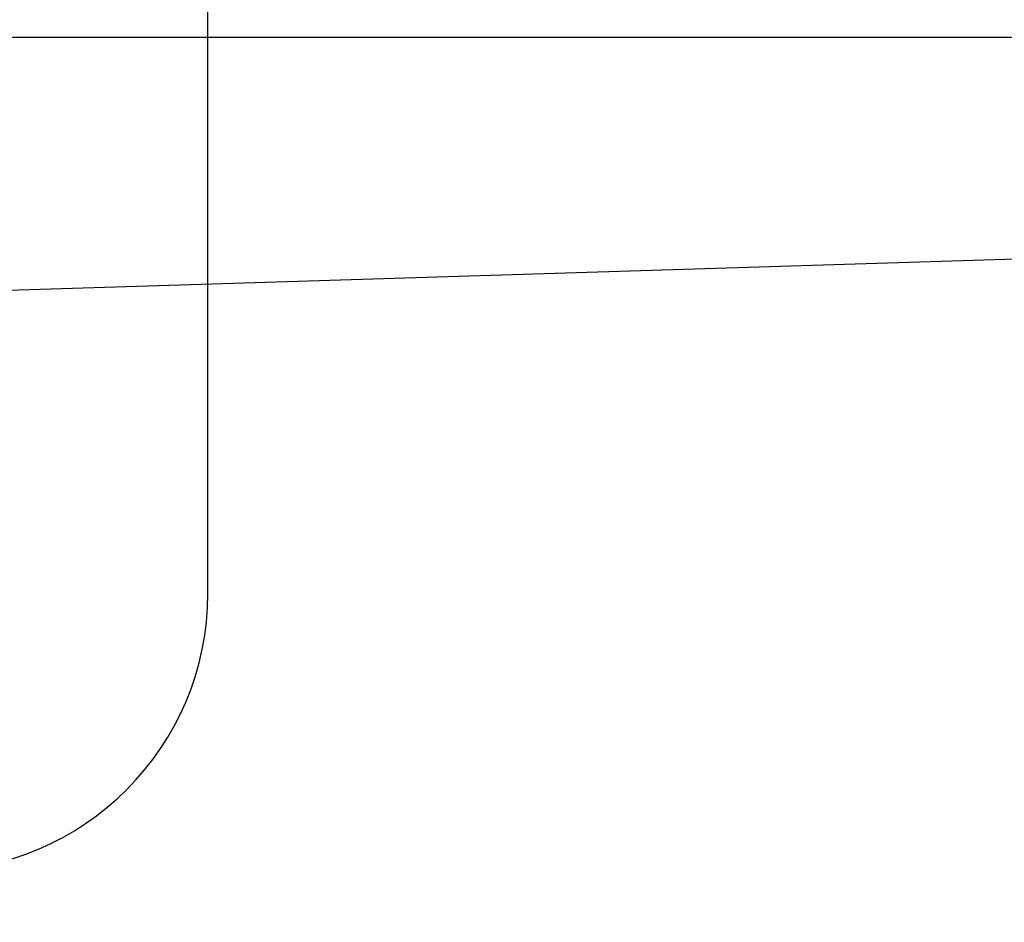
# Model space of a CAD drawing. Extents: x 300 to 1382, y 122 to 1289.
# Drawn here: x 1223 to 1226, y 1193 to 1197 of the extents above; entities that cross this region are included whole.
import ezdxf

# ---------------------------------------------------------------- set-up
doc = ezdxf.new("R2010")
doc.units = 0
doc.header["$LTSCALE"] = 4
doc.linetypes.add('CENTER', pattern=[50.8, 31.75, -6.35, 6.35, -6.35])
doc.linetypes.add('HIDDEN', pattern=[9.525, 6.35, -3.175])
for name, color, linetype in [('AM_0', 7, 'CONTINUOUS'), ('AM_3', 2, 'HIDDEN'), ('AM_5', 3, 'CONTINUOUS'), ('AM_7', 1, 'CENTER'), ('OBRYS', 7, 'CONTINUOUS'), ('VIDITELNÁ__ISO_0', 7, 'CONTINUOUS')]:
    doc.layers.add(name, color=color, linetype=linetype)
doc.styles.get("Standard").update_dxf_attribs({"font": 'simplex.shx', "width": 0.75})
doc.dimstyles.get("Standard").update_dxf_attribs({"dimtxt": 0.18, "dimasz": 0.18, "dimexe": 0.18, "dimexo": 0.0625, "dimgap": 0.09, "dimtad": 0, "dimtih": 1, "dimtoh": 1, "dimzin": 0, "dimcen": 0.09, "dimazin": 3, "dimtfac": 1, "dimtofl": 0, "dimtmove": 0, "dimatfit": 3})

# ---------------------------------------------------------------- blocks, each defined once
blk = doc.blocks.new('A$C4B7440DB')
at = {"layer": 'VIDITELNÁ__ISO_0'}
blk.add_line((1, 0.0058), (5.4, 0.0058), dxfattribs=at)
blk.add_arc((1, 1.0058), 1, 180, 270, dxfattribs=at)
blk = doc.blocks.new('A$C07E735F5')
at = {"layer": 'OBRYS', "rotation": 90}
blk.add_blockref('A$C4B7440DB', (34.368, 71.0436), dxfattribs=at)
blk = doc.blocks.new('*U115')
at = {"layer": 'AM_5', "color": 3, "width": 0.75}
blk.add_text('60', height=17.5, rotation=90, dxfattribs=at).set_placement((1369.1692, 1209.105))
blk = doc.blocks.new('*D93')
at = {"layer": 'AM_5'}
for p, q in [((852.5352, 1246.628), (1381.6692, 1246.628)), ((1376.6692, 1229.128), (1376.6692, 1204.3816)), ((937.1447, 1186.8816), (1381.6692, 1186.8816))]:
    blk.add_line(p, q, dxfattribs=at)
for points in [[(1373.7525, 1229.128), (1379.5859, 1229.128), (1376.6692, 1246.628)], [(1373.7525, 1204.3816), (1379.5859, 1204.3816), (1376.6692, 1186.8816)]]:
    blk.add_solid(points, dxfattribs=at)
at = {"layer": 'AM_7'}
blk.add_blockref('*U115', (0, 0), dxfattribs=at)

msp = doc.modelspace()

# ---------------------------------------------------------------- linework, layer by layer
at = {"layer": 'AM_0'}
for p, q in [((448.7094, 1196.4789, -1099.0224), (1257.7094, 1196.4789, -1099.0224)), ((926.4242, 1186.3651, -1104.7724), (1252.2094, 1196.4789, -1099.0224))]:
    msp.add_line(p, q, dxfattribs=at)

# ---------------------------------------------------------------- block references
at = {"layer": 'AM_3'}
msp.add_blockref('A$C07E735F5', (1189.2094, 1122.4311, -1099.0224), dxfattribs=at)

# ---------------------------------------------------------------- dimensions: what is measured, and where the dimension line sits
at = {"layer": 'AM_5'}
dim = msp.add_linear_dim(base=(1376.6692, 1186.8816, -1099.0447), p1=(852.5352, 1246.628, -1099.0447), p2=(937.1447, 1186.8816, -1104.4784), angle=90, text='{\\Fsimplex|c238;60}', dimstyle='Standard', override={"dimdec": 0, "dimtp": 0, "dimtm": 0, "dimtfac": 1}, dxfattribs=at)
dim.commit()
dim.dimension.update_dxf_attribs({"geometry": '*D93', "text_midpoint": (1376.6692, 1219.73, -1099.0447), "dimtype": 128})

doc.saveas('drawing.dxf')
